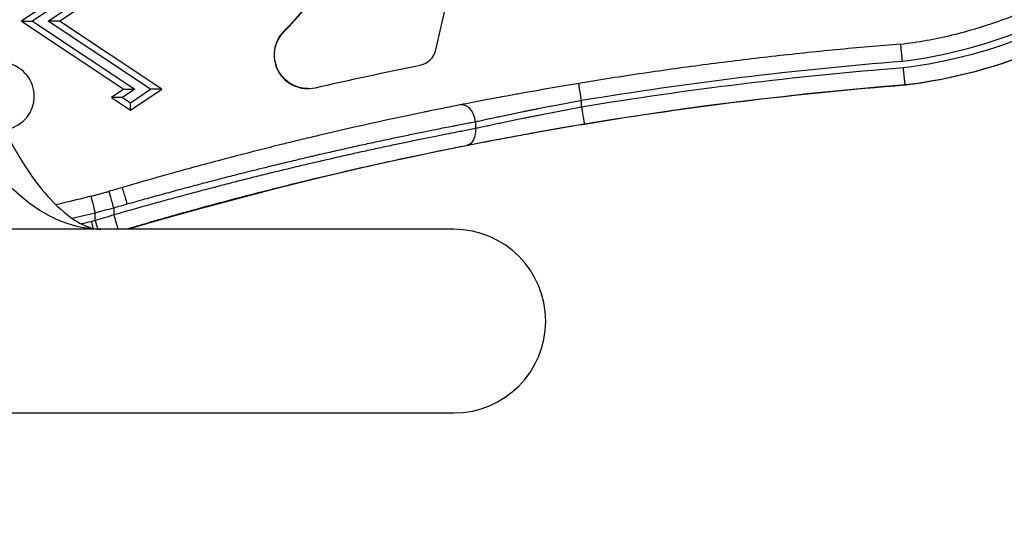
# Model space of a CAD drawing. Units: millimetres. Extents: x 197 to 5000, y 8 to 4340.
# Drawn here: x 2653 to 2797, y 1725 to 1797 of the extents above; entities that cross this region are included whole.
import ezdxf

# ---------------------------------------------------------------- set-up
doc = ezdxf.new("R2010")
doc.units = ezdxf.units.MM
doc.linetypes.add('ACAD_ISO03W100', pattern=[30, 12, -18])

msp = doc.modelspace()

# ---------------------------------------------------------------- linework, layer by layer
for p, q in [((2713.604, 1792.859), (2718.003, 1811.92)), ((2667.89, 1807.091), (2652.891, 1797.091)), ((2669.508, 1807.091), (2654.509, 1797.091)), ((2656.802, 1797.091), (2671.801, 1807.091)), ((2658.465, 1797.091), (2673.464, 1807.091)), ((2652.891, 1797.091), (2667.89, 1787.091)), ((2652.891, 1797.091), (2654.509, 1797.091)), ((2654.509, 1797.091), (2669.508, 1787.091)), ((2658.465, 1797.091), (2656.802, 1797.091)), ((2671.801, 1787.091), (2656.802, 1797.091)), ((2673.464, 1787.091), (2658.465, 1797.091)), ((2691.47, 1795.67), (2691.402, 1795.67)), ((2782.324, 1787.732), (2782.479, 1787.732)), ((2667.89, 1787.091), (2666.088, 1785.889)), ((2666.088, 1785.889), (2668.875, 1784.031)), ((2667.705, 1785.889), (2666.088, 1785.889)), ((2669.508, 1787.091), (2667.705, 1785.889)), ((2667.705, 1785.889), (2668.852, 1785.125)), ((2667.89, 1787.091), (2669.508, 1787.091)), ((2668.852, 1785.125), (2671.801, 1787.091)), ((2668.875, 1784.031), (2673.464, 1787.091)), ((2673.464, 1787.091), (2671.801, 1787.091)), ((2668.875, 1784.031), (2668.852, 1785.125)), ((2734.945, 1784.47), (2734.945, 1785.484)), ((2719.402, 1782.352), (2719.402, 1781.333)), ((2663.694, 1767.859), (2663.694, 1769.005)), ((2666.414, 1769.741), (2666.414, 1768.68)), ((2716.249, 1766.581), (2613.369, 1766.581)), ((2613.369, 1739.681), (2716.249, 1739.681))]:
    msp.add_line(p, q)
at = {"linetype": 'ACAD_ISO03W100', "ltscale": 2}
msp.add_circle((3109.887, 2049.792), 1000, dxfattribs=at)
msp.add_arc((2716.249, 1753.131), 13.45, 270, 90)
at = {"extrusion": (0, 0, -1)}
for centre, major_axis, ratio, start_param, end_param in [((2667.672, 1820.04), (0, -34.016), 0.9999586, -1.2288198, -0.7721048), ((2773.573, 1860.434), (0, -70.724), 0.9999586, -0.6898413, -0.1202077), ((2773.751, 1860.434), (0, -73.224), 0.9999586, -0.690324, -0.1194929), ((2694.917, 1792.13), (0, -4.941), 0.9999586, 0.0069074, 2.3694878), ((2833.503, 1188.213), (0, 614.69), 0.9999586, -0.2256895, -0.2001095), ((2825.768, 1236.224), (0, 556.719), 0.9999586, -0.1638806, -0.0787851), ((2664.549, 1828.131), (0, -61.55), 0.492098, 0, 0.8726646), ((2734.967, 1785.484), (-0.408, 2.467), 0.0089786, -1.5693115, 0.0014848), ((2825.791, 1236.224), (0, 553.219), 0.9999586, -0.1641782, -0.0786549), ((2717.658, 1781.333), (0.482, -2.453), 0.6905823, -1.4359239, -0.002447), ((2666.437, 1769.741), (-0.675, 2.407), 0.0087628, -1.5683403, 0.0024561), ((2658.111, 1801.423), (-65.495, -18.664), 0.4442253, -1.5900558, -1.5610414)]:
    msp.add_ellipse(centre, major_axis=major_axis, ratio=ratio, start_param=start_param, end_param=end_param, dxfattribs=at)
for centre, major_axis, ratio, start_param, end_param in [((2667.741, 1820.04), (0, 34.016), 0.9999586, -2.3694878, -1.9127729), ((2773.573, 1860.434), (0, -69.724), 0.9999586, 0.1205039, 0.6896381), ((2773.596, 1860.434), (0, -73.224), 0.9999586, 0.1194929, 0.690324), ((2694.849, 1792.13), (0, -4.941), 0.9999586, -2.3694878, 0.2256895), ((2710.738, 1793.52), (0, -2.942), 0.9999586, 0.2001095, 1.344001), ((2649.841, 1786.062), (0, -4.941), 0.9999586, 0.2131867, 2.9082765), ((2825.768, 1236.224), (0, 555.719), 0.9999586, 0.0787477, 0.1641782), ((2825.946, 1236.224), (0, 553.219), 0.9999586, 0.0786549, 0.288491), ((2717.658, 1782.352), (-0.481, 2.453), 0.6906073, -1.7054248, 0.0024427), ((2734.967, 1784.47), (0.409, -2.466), 0.0089781, -1.5722838, -0.0014875), ((2663.717, 1769.005), (-0.631, 2.419), 0.008806, 0, 1.5685), ((2668.367, 1770.295), (-0.706, 2.398), 0.0168105, -1.5757426, 0.0025697), ((2658.63, 1800.656), (70.018, 19.293), 0.4388756, -1.5805474, -1.5520128), ((2624.586, 1918.989), (0, -155), 0.9999586, 0.2550779, 0.2732597), ((2825.513, 1236.224), (0, 555.719), 0.9999586, 0.2903677, 0.2954808), ((2666.437, 1768.68), (0.716, -2.395), 0.0087195, -1.5734019, -0.5052839), ((2667.544, 1757.249), (-77.504, -22.703), 0.139479, -1.5619791, -1.5547753), ((2663.717, 1767.859), (0.728, -2.392), 0.0087061, -1.5734465, -1.0209185)]:
    msp.add_ellipse(centre, major_axis=major_axis, ratio=ratio, start_param=start_param, end_param=end_param)
for points, knots in [([(2781.728, 1793.704), (2784.254, 1794.012), (2786.762, 1794.463), (2791.712, 1795.647), (2794.153, 1796.38), (2798.937, 1798.118), (2801.279, 1799.123), (2805.835, 1801.391), (2808.048, 1802.655), (2812.318, 1805.425), (2814.374, 1806.931), (2816.338, 1808.549)], [1.69206812, 1.69206812, 1.69206812, 1.69206812, 1.80563419, 1.80563419, 1.91920026, 1.91920026, 2.03276633, 2.03276633, 2.1463324, 2.1463324, 2.25989841, 2.25989841, 2.25989841, 2.25989841]), ([(2781.728, 1793.704), (2778.569, 1793.454), (2775.412, 1793.178), (2769.103, 1792.571), (2765.952, 1792.241), (2759.654, 1791.527), (2756.509, 1791.143), (2750.225, 1790.322), (2747.086, 1789.885), (2740.817, 1788.958), (2737.686, 1788.467), (2734.559, 1787.95)], [4.791268303, 4.791268303, 4.791268303, 4.791268303, 4.808268546, 4.808268546, 4.825268804, 4.825268804, 4.842269062, 4.842269062, 4.859269321, 4.859269321, 4.876269579, 4.876269579, 4.876269579, 4.876269579]), ([(2781.954, 1791.216), (2781.947, 1791.289), (2781.94, 1791.362), (2781.933, 1791.435), (2781.925, 1791.508), (2781.918, 1791.581), (2781.911, 1791.653), (2781.904, 1791.725), (2781.897, 1791.797), (2781.89, 1791.867), (2781.883, 1791.938), (2781.876, 1792.008), (2781.87, 1792.076), (2781.867, 1792.108), (2781.864, 1792.139), (2781.861, 1792.17), (2781.854, 1792.234), (2781.848, 1792.298), (2781.842, 1792.36), (2781.837, 1792.422), (2781.831, 1792.482), (2781.825, 1792.542), (2781.823, 1792.561), (2781.821, 1792.581), (2781.82, 1792.6), (2781.814, 1792.656), (2781.809, 1792.709), (2781.805, 1792.761), (2781.8, 1792.813), (2781.795, 1792.863), (2781.791, 1792.912), (2781.789, 1792.933), (2781.787, 1792.955), (2781.785, 1792.976), (2781.781, 1793.014), (2781.778, 1793.05), (2781.775, 1793.086), (2781.772, 1793.122), (2781.769, 1793.157), (2781.766, 1793.19), (2781.763, 1793.223), (2781.76, 1793.255), (2781.757, 1793.286), (2781.754, 1793.323), (2781.751, 1793.357), (2781.748, 1793.39), (2781.746, 1793.422), (2781.743, 1793.452), (2781.741, 1793.479), (2781.74, 1793.492), (2781.739, 1793.503), (2781.738, 1793.515), (2781.736, 1793.537), (2781.735, 1793.557), (2781.734, 1793.575), (2781.732, 1793.594), (2781.731, 1793.61), (2781.73, 1793.625), (2781.729, 1793.636), (2781.729, 1793.647), (2781.728, 1793.656), (2781.728, 1793.669), (2781.727, 1793.679), (2781.727, 1793.687), (2781.727, 1793.695), (2781.727, 1793.7), (2781.727, 1793.702), (2781.727, 1793.703), (2781.728, 1793.704), (2781.728, 1793.704)], [-0.0000489686, -0.0000489686, -0.0000489686, -0.0000489686, 0.0001716584, 0.0001716584, 0.0001716584, 0.0003923458, 0.0003923458, 0.0003923458, 0.0006130631, 0.0006130631, 0.0006130631, 0.0008340479, 0.0008340479, 0.0008340479, 0.000936424, 0.000936424, 0.000936424, 0.0011478206, 0.0011478206, 0.0011478206, 0.0013590047, 0.0013590047, 0.0013590047, 0.0014291202, 0.0014291202, 0.0014291202, 0.0016297242, 0.0016297242, 0.0016297242, 0.0018315004, 0.0018315004, 0.0018315004, 0.0019218165, 0.0019218165, 0.0019218165, 0.0020839613, 0.0020839613, 0.0020839613, 0.0022492371, 0.0022492371, 0.0022492371, 0.0024145128, 0.0024145128, 0.0024145128, 0.002616491, 0.002616491, 0.002616491, 0.002818182, 0.002818182, 0.002818182, 0.0029072091, 0.0029072091, 0.0029072091, 0.0030815709, 0.0030815709, 0.0030815709, 0.003256096, 0.003256096, 0.003256096, 0.0033999054, 0.0033999054, 0.0033999054, 0.0036005446, 0.0036005446, 0.0036005446, 0.0037994984, 0.0037994984, 0.0037994984, 0.0038908179, 0.0038908179, 0.0038908179, 0.0038908179]), ([(2782.054, 1790.221), (2782.061, 1790.147), (2782.068, 1790.074), (2782.076, 1790.001), (2782.083, 1789.928), (2782.09, 1789.855), (2782.098, 1789.783), (2782.105, 1789.711), (2782.112, 1789.639), (2782.12, 1789.569), (2782.127, 1789.498), (2782.134, 1789.429), (2782.141, 1789.36), (2782.144, 1789.329), (2782.147, 1789.297), (2782.151, 1789.266), (2782.157, 1789.202), (2782.164, 1789.139), (2782.17, 1789.077), (2782.177, 1789.015), (2782.183, 1788.954), (2782.189, 1788.895), (2782.192, 1788.875), (2782.194, 1788.855), (2782.196, 1788.836), (2782.202, 1788.781), (2782.207, 1788.727), (2782.213, 1788.676), (2782.218, 1788.623), (2782.224, 1788.573), (2782.229, 1788.525), (2782.231, 1788.503), (2782.234, 1788.482), (2782.236, 1788.46), (2782.24, 1788.423), (2782.244, 1788.386), (2782.248, 1788.351), (2782.252, 1788.314), (2782.256, 1788.28), (2782.259, 1788.246), (2782.263, 1788.213), (2782.267, 1788.181), (2782.27, 1788.151), (2782.274, 1788.114), (2782.278, 1788.079), (2782.282, 1788.047), (2782.286, 1788.014), (2782.289, 1787.985), (2782.293, 1787.957), (2782.294, 1787.945), (2782.295, 1787.933), (2782.297, 1787.922), (2782.3, 1787.9), (2782.302, 1787.879), (2782.304, 1787.861), (2782.307, 1787.843), (2782.309, 1787.826), (2782.311, 1787.812), (2782.312, 1787.8), (2782.314, 1787.789), (2782.315, 1787.78), (2782.317, 1787.767), (2782.319, 1787.757), (2782.32, 1787.749), (2782.321, 1787.742), (2782.323, 1787.737), (2782.323, 1787.734), (2782.324, 1787.733), (2782.324, 1787.732), (2782.324, 1787.732)], [-0.0000491211, -0.0000491211, -0.0000491211, -0.0000491211, 0.0001715117, 0.0001715117, 0.0001715117, 0.0003922045, 0.0003922045, 0.0003922045, 0.0006129272, 0.0006129272, 0.0006129272, 0.0008339173, 0.0008339173, 0.0008339173, 0.0009362707, 0.0009362707, 0.0009362707, 0.0011476245, 0.0011476245, 0.0011476245, 0.0013587659, 0.0013587659, 0.0013587659, 0.0014289666, 0.0014289666, 0.0014289666, 0.0016295712, 0.0016295712, 0.0016295712, 0.0018313477, 0.0018313477, 0.0018313477, 0.0019216625, 0.0019216625, 0.0019216625, 0.0020838043, 0.0020838043, 0.0020838043, 0.0022490814, 0.0022490814, 0.0022490814, 0.0024143585, 0.0024143585, 0.0024143585, 0.0026163369, 0.0026163369, 0.0026163369, 0.0028180282, 0.0028180282, 0.0028180282, 0.0029070544, 0.0029070544, 0.0029070544, 0.0030814209, 0.0030814209, 0.0030814209, 0.0032559507, 0.0032559507, 0.0032559507, 0.0033997503, 0.0033997503, 0.0033997503, 0.0036003897, 0.0036003897, 0.0036003897, 0.0037993439, 0.0037993439, 0.0037993439, 0.0038924462, 0.0038924462, 0.0038924462, 0.0038924462]), ([(2734.559, 1787.95), (2732.946, 1787.683), (2731.359, 1787.414), (2729.796, 1787.142), (2729.015, 1787.006), (2728.24, 1786.87), (2727.471, 1786.733), (2726.977, 1786.645), (2726.483, 1786.556), (2725.996, 1786.468), (2725.726, 1786.419), (2725.459, 1786.371), (2725.193, 1786.322), (2724.129, 1786.129), (2723.103, 1785.939), (2722.114, 1785.753), (2721.72, 1785.679), (2721.333, 1785.606), (2720.951, 1785.534), (2720.28, 1785.406), (2719.628, 1785.282), (2718.995, 1785.159), (2718.365, 1785.038), (2717.76, 1784.92), (2717.181, 1784.806)], [0.000000066, 0.000000066, 0.000000066, 0.000000066, 0.004836566, 0.004836566, 0.004836566, 0.007254848, 0.007254848, 0.007254848, 0.00881121, 0.00881121, 0.00881121, 0.009673131, 0.009673131, 0.009673131, 0.013132859, 0.013132859, 0.013132859, 0.014509697, 0.014509697, 0.014509697, 0.01692798, 0.01692798, 0.01692798, 0.019334795, 0.019334795, 0.019334795, 0.019334795]), ([(2648.709, 1785.055), (2649.875, 1782.23), (2651.134, 1779.688), (2653.722, 1775.275), (2655.051, 1773.406), (2657.613, 1770.401), (2658.843, 1769.267), (2661.006, 1767.667), (2661.931, 1767.199), (2663.424, 1766.664), (2663.992, 1766.581), (2664.549, 1766.581)], [2.26892803, 2.26892803, 2.26892803, 2.26892803, 2.44346095, 2.44346095, 2.61799388, 2.61799388, 2.7925268, 2.7925268, 2.96705973, 2.96705973, 3.14159265, 3.14159265, 3.14159265, 3.14159265]), ([(2717.173, 1784.805), (2716.332, 1784.64), (2715.472, 1784.469), (2713.892, 1784.151), (2713.178, 1784.006), (2712.274, 1783.821), (2712.093, 1783.783), (2710.093, 1783.371), (2708.222, 1782.975), (2704.714, 1782.214), (2703.094, 1781.854), (2699.793, 1781.106), (2698.113, 1780.718), (2695.659, 1780.137), (2694.912, 1779.959), (2693.444, 1779.606), (2692.721, 1779.43), (2691.643, 1779.166), (2691.291, 1779.079), (2689.856, 1778.724), (2688.77, 1778.452), (2685.499, 1777.622), (2683.304, 1777.051), (2678.619, 1775.801), (2676.126, 1775.117), (2671.641, 1773.852), (2669.657, 1773.28), (2667.661, 1772.693)], [0, 0, 0, 0, 0.003546196, 0.003546196, 0.006382493, 0.006382493, 0.007092392, 0.007092392, 0.014184784, 0.014184784, 0.020035146, 0.020035146, 0.025856299, 0.025856299, 0.028369568, 0.028369568, 0.030760064, 0.030760064, 0.031915764, 0.031915764, 0.03546196, 0.03546196, 0.042554352, 0.042554352, 0.050497328, 0.050497328, 0.056739136, 0.056739136, 0.056739136, 0.056739136]), ([(2719.402, 1782.352), (2719.676, 1782.412), (2719.958, 1782.473), (2720.502, 1782.591), (2720.763, 1782.648), (2721.29, 1782.761), (2721.553, 1782.817), (2722.089, 1782.932), (2722.361, 1782.989), (2722.684, 1783.058), (2722.731, 1783.068), (2723.077, 1783.141), (2723.381, 1783.205), (2723.982, 1783.33), (2724.28, 1783.392), (2724.883, 1783.517), (2725.187, 1783.58), (2725.803, 1783.707), (2726.114, 1783.77), (2726.475, 1783.844), (2726.522, 1783.853), (2726.773, 1783.904), (2726.98, 1783.946), (2727.395, 1784.029), (2727.604, 1784.071), (2728.024, 1784.155), (2728.235, 1784.198), (2728.499, 1784.25), (2728.552, 1784.261), (2728.931, 1784.336), (2729.258, 1784.4), (2729.916, 1784.529), (2730.246, 1784.594), (2730.614, 1784.665), (2730.649, 1784.672), (2730.684, 1784.679), (2731.034, 1784.746), (2731.384, 1784.814), (2732.07, 1784.945), (2732.406, 1785.009), (2733.077, 1785.136), (2733.413, 1785.199), (2734.086, 1785.325), (2734.422, 1785.387), (2734.821, 1785.461), (2734.883, 1785.472), (2734.945, 1785.484)], [0, 0, 0, 0, 0.001162588, 0.001162588, 0.002198996, 0.002198996, 0.003208303, 0.003208303, 0.004226086, 0.004226086, 0.004397992, 0.004397992, 0.00549749, 0.00549749, 0.006547708, 0.006547708, 0.007596765, 0.007596765, 0.008641252, 0.008641252, 0.008795983, 0.008795983, 0.009472402, 0.009472402, 0.010148366, 0.010148366, 0.01082507, 0.01082507, 0.010994979, 0.010994979, 0.012036551, 0.012036551, 0.013083128, 0.013083128, 0.013193975, 0.013193975, 0.013193975, 0.014293473, 0.014293473, 0.015335989, 0.015335989, 0.016374211, 0.016374211, 0.017403851, 0.017403851, 0.017591967, 0.017591967, 0.017591967, 0.017591967]), ([(2734.945, 1784.47), (2734.607, 1784.408), (2734.27, 1784.345), (2733.597, 1784.219), (2733.26, 1784.156), (2732.587, 1784.029), (2732.251, 1783.965), (2731.581, 1783.837), (2731.247, 1783.773), (2730.837, 1783.693), (2730.761, 1783.678), (2730.335, 1783.596), (2729.987, 1783.528), (2729.312, 1783.395), (2728.985, 1783.331), (2728.642, 1783.262), (2728.624, 1783.259), (2728.394, 1783.213), (2728.183, 1783.171), (2727.762, 1783.087), (2727.553, 1783.045), (2727.136, 1782.961), (2726.929, 1782.919), (2726.672, 1782.867), (2726.62, 1782.856), (2726.253, 1782.782), (2725.941, 1782.718), (2725.323, 1782.591), (2725.017, 1782.528), (2724.412, 1782.403), (2724.114, 1782.34), (2723.524, 1782.217), (2723.233, 1782.156), (2722.89, 1782.083), (2722.834, 1782.071), (2722.5, 1782.001), (2722.226, 1781.943), (2721.688, 1781.828), (2721.423, 1781.771), (2721.118, 1781.705), (2721.074, 1781.696), (2720.73, 1781.622), (2720.437, 1781.558), (2719.895, 1781.441), (2719.646, 1781.386), (2719.402, 1781.333)], [0, 0, 0, 0, 0.001015688, 0.001015688, 0.002041565, 0.002041565, 0.003071179, 0.003071179, 0.00410314, 0.00410314, 0.004340797, 0.004340797, 0.005425996, 0.005425996, 0.006454026, 0.006454026, 0.006511196, 0.006511196, 0.007178948, 0.007178948, 0.00784615, 0.00784615, 0.008513941, 0.008513941, 0.008681594, 0.008681594, 0.009712189, 0.009712189, 0.010748095, 0.010748095, 0.011784572, 0.011784572, 0.012818799, 0.012818799, 0.013022391, 0.013022391, 0.014027205, 0.014027205, 0.015023741, 0.015023741, 0.01519279, 0.01519279, 0.016343003, 0.016343003, 0.017363188, 0.017363188, 0.017363188, 0.017363188]), ([(2668.411, 1770.295), (2669.271, 1770.539), (2670.128, 1770.781), (2671.842, 1771.26), (2672.699, 1771.497), (2674.41, 1771.967), (2675.265, 1772.2), (2676.972, 1772.66), (2677.823, 1772.888), (2679.521, 1773.337), (2680.367, 1773.559), (2681.563, 1773.87), (2681.914, 1773.961), (2683.096, 1774.266), (2683.925, 1774.478), (2685.575, 1774.895), (2686.395, 1775.101), (2687.827, 1775.457), (2688.441, 1775.609), (2689.84, 1775.952), (2690.625, 1776.143), (2691.743, 1776.412), (2692.077, 1776.492), (2692.857, 1776.679), (2693.303, 1776.785), (2694.192, 1776.995), (2694.635, 1777.099), (2695.294, 1777.253), (2695.512, 1777.304), (2696.53, 1777.541), (2697.323, 1777.724), (2698.898, 1778.084), (2699.68, 1778.26), (2701.23, 1778.608), (2701.998, 1778.778), (2703.521, 1779.113), (2704.275, 1779.277), (2705.767, 1779.599), (2706.505, 1779.757), (2707.567, 1779.982), (2707.896, 1780.051), (2708.927, 1780.267), (2709.624, 1780.412), (2711, 1780.696), (2711.679, 1780.834), (2712.903, 1781.082), (2713.45, 1781.192), (2714.396, 1781.381), (2714.796, 1781.46), (2715.59, 1781.617), (2715.984, 1781.694), (2716.501, 1781.795), (2716.626, 1781.819), (2717.399, 1781.969), (2718.037, 1782.092), (2718.912, 1782.259), (2719.157, 1782.306), (2719.402, 1782.352)], [0, 0, 0, 0, 0.002644233, 0.002644233, 0.005298411, 0.005298411, 0.007961327, 0.007961327, 0.010625571, 0.010625571, 0.01328711, 0.01328711, 0.014395258, 0.014395258, 0.017021208, 0.017021208, 0.019631682, 0.019631682, 0.021592887, 0.021592887, 0.024114576, 0.024114576, 0.025191702, 0.025191702, 0.026633697, 0.026633697, 0.028076004, 0.028076004, 0.028790517, 0.028790517, 0.031424729, 0.031424729, 0.034066051, 0.034066051, 0.036711576, 0.036711576, 0.039355709, 0.039355709, 0.041993088, 0.041993088, 0.043185775, 0.043185775, 0.045748263, 0.045748263, 0.048292245, 0.048292245, 0.050383404, 0.050383404, 0.051934142, 0.051934142, 0.053482648, 0.053482648, 0.053982219, 0.053982219, 0.056564517, 0.056564517, 0.057581033, 0.057581033, 0.057581033, 0.057581033]), ([(2718.144, 1778.88), (2718.719, 1778.993), (2719.32, 1779.111), (2719.946, 1779.232), (2720.572, 1779.353), (2721.218, 1779.477), (2721.881, 1779.603), (2722.816, 1779.78), (2723.786, 1779.963), (2724.794, 1780.149), (2725.217, 1780.227), (2725.647, 1780.306), (2726.083, 1780.386), (2726.557, 1780.472), (2727.04, 1780.56), (2727.527, 1780.647), (2727.797, 1780.696), (2728.07, 1780.745), (2728.342, 1780.793), (2729.105, 1780.929), (2729.874, 1781.065), (2730.649, 1781.2), (2732.107, 1781.454), (2733.588, 1781.706), (2735.091, 1781.956), (2735.186, 1781.972), (2735.281, 1781.988), (2735.376, 1782.004)], [0, 0, 0, 0, 0.002432432, 0.002432432, 0.002432432, 0.004864864, 0.004864864, 0.004864864, 0.008289944, 0.008289944, 0.008289944, 0.009729727, 0.009729727, 0.009729727, 0.011292408, 0.011292408, 0.011292408, 0.012162159, 0.012162159, 0.012162159, 0.014594591, 0.014594591, 0.014594591, 0.019171165, 0.019171165, 0.019171165, 0.019459454, 0.019459454, 0.019459454, 0.019459454]), ([(2719.402, 1781.333), (2718.782, 1781.215), (2718.153, 1781.095), (2717.23, 1780.916), (2716.944, 1780.861), (2716.163, 1780.708), (2715.665, 1780.611), (2714.708, 1780.422), (2714.252, 1780.331), (2713.135, 1780.107), (2712.473, 1779.973), (2711.129, 1779.7), (2710.448, 1779.56), (2709.106, 1779.281), (2708.446, 1779.143), (2707.053, 1778.849), (2706.318, 1778.693), (2704.834, 1778.373), (2704.084, 1778.211), (2702.569, 1777.879), (2701.804, 1777.709), (2700.26, 1777.364), (2699.482, 1777.189), (2697.913, 1776.831), (2697.123, 1776.65), (2695.815, 1776.346), (2695.301, 1776.226), (2694.088, 1775.941), (2693.386, 1775.775), (2692.233, 1775.499), (2691.785, 1775.391), (2690.553, 1775.094), (2689.769, 1774.903), (2688.602, 1774.616), (2688.22, 1774.522), (2687.021, 1774.225), (2686.203, 1774.02), (2684.559, 1773.605), (2683.733, 1773.394), (2682.197, 1772.999), (2681.488, 1772.815), (2679.932, 1772.409), (2679.085, 1772.185), (2677.386, 1771.733), (2676.535, 1771.505), (2674.829, 1771.042), (2673.974, 1770.809), (2672.264, 1770.337), (2671.407, 1770.098), (2669.695, 1769.618), (2668.839, 1769.375), (2667.46, 1768.981), (2666.937, 1768.831), (2666.414, 1768.68)], [0, 0, 0, 0, 0.002613605, 0.002613605, 0.003777774, 0.003777774, 0.005767757, 0.005767757, 0.007555547, 0.007555547, 0.010100392, 0.010100392, 0.012667431, 0.012667431, 0.015111094, 0.015111094, 0.017780801, 0.017780801, 0.020458731, 0.020458731, 0.023142565, 0.023142565, 0.025825825, 0.025825825, 0.028503107, 0.028503107, 0.030222189, 0.030222189, 0.032536148, 0.032536148, 0.033999962, 0.033999962, 0.03654099, 0.03654099, 0.037777736, 0.037777736, 0.040412699, 0.040412699, 0.043065611, 0.043065611, 0.045333283, 0.045333283, 0.048031617, 0.048031617, 0.050733323, 0.050733323, 0.053433368, 0.053433368, 0.056128639, 0.056128639, 0.058811831, 0.058811831, 0.060444378, 0.060444378, 0.060444378, 0.060444378]), ([(2668.148, 1766.581), (2670.42, 1767.255), (2672.68, 1767.909), (2676.953, 1769.117), (2678.968, 1769.674), (2683.251, 1770.832), (2685.516, 1771.428), (2688.893, 1772.294), (2690.015, 1772.578), (2692.253, 1773.137), (2693.36, 1773.41), (2696.24, 1774.11), (2697.992, 1774.526), (2701.435, 1775.327), (2703.125, 1775.712), (2705.515, 1776.244), (2706.242, 1776.404), (2708.944, 1776.994), (2710.873, 1777.404), (2713.683, 1777.985), (2714.603, 1778.173), (2716.402, 1778.536), (2717.283, 1778.711), (2718.144, 1778.88)], [0.001024989, 0.001024989, 0.001024989, 0.001024989, 0.008051472, 0.008051472, 0.01438182, 0.01438182, 0.02157273, 0.02157273, 0.025168185, 0.025168185, 0.02876364, 0.02876364, 0.034635026, 0.034635026, 0.040530263, 0.040530263, 0.04314546, 0.04314546, 0.05033637, 0.05033637, 0.053931825, 0.053931825, 0.05752728, 0.05752728, 0.05752728, 0.05752728]), ([(2663.086, 1771.424), (2661.649, 1771.049), (2660.211, 1770.696), (2658.494, 1770.302), (2658.216, 1770.238), (2657.938, 1770.176)], [0, 0, 0, 0, 0.0044370759, 0.0044370759, 0.0052955586, 0.0052955586, 0.0052955586, 0.0052955586]), ([(2663.086, 1771.424), (2663.265, 1771.47), (2663.444, 1771.517), (2663.801, 1771.612), (2663.98, 1771.66), (2664.337, 1771.755), (2664.515, 1771.804), (2664.872, 1771.901), (2665.05, 1771.95), (2665.406, 1772.048), (2665.584, 1772.098), (2665.762, 1772.148)], [1.825874177, 1.825874177, 1.825874177, 1.825874177, 1.829510544, 1.829510544, 1.833146912, 1.833146912, 1.836783279, 1.836783279, 1.840419647, 1.840419647, 1.844056014, 1.844056014, 1.844056014, 1.844056014]), ([(2663.136, 1767.695), (2663.154, 1767.626), (2663.173, 1767.557), (2663.191, 1767.488), (2663.21, 1767.419), (2663.229, 1767.349), (2663.247, 1767.28), (2663.266, 1767.211), (2663.285, 1767.142), (2663.303, 1767.074), (2663.322, 1767.005), (2663.341, 1766.937), (2663.359, 1766.87), (2663.369, 1766.835), (2663.378, 1766.801), (2663.387, 1766.767), (2663.392, 1766.75), (2663.397, 1766.734), (2663.401, 1766.717)], [-0.0000385015, -0.0000385015, -0.0000385015, -0.0000385015, 0.0001751386, 0.0001751386, 0.0001751386, 0.0003918065, 0.0003918065, 0.0003918065, 0.0006104926, 0.0006104926, 0.0006104926, 0.0008330999, 0.0008330999, 0.0008330999, 0.0009478416, 0.0009478416, 0.0009478416, 0.0010046156, 0.0010046156, 0.0010046156, 0.0010046156])]:
    msp.add_open_spline(points, degree=3, knots=knots)
for points in [[(2660.312, 1768.19), (2661.44, 1768.449), (2662.567, 1768.721), (2663.694, 1769.005)], [(2663.136, 1767.695), (2662.647, 1767.586), (2662.157, 1767.478), (2661.668, 1767.373)]]:
    msp.add_open_spline(points, degree=3)

doc.saveas('drawing.dxf')
